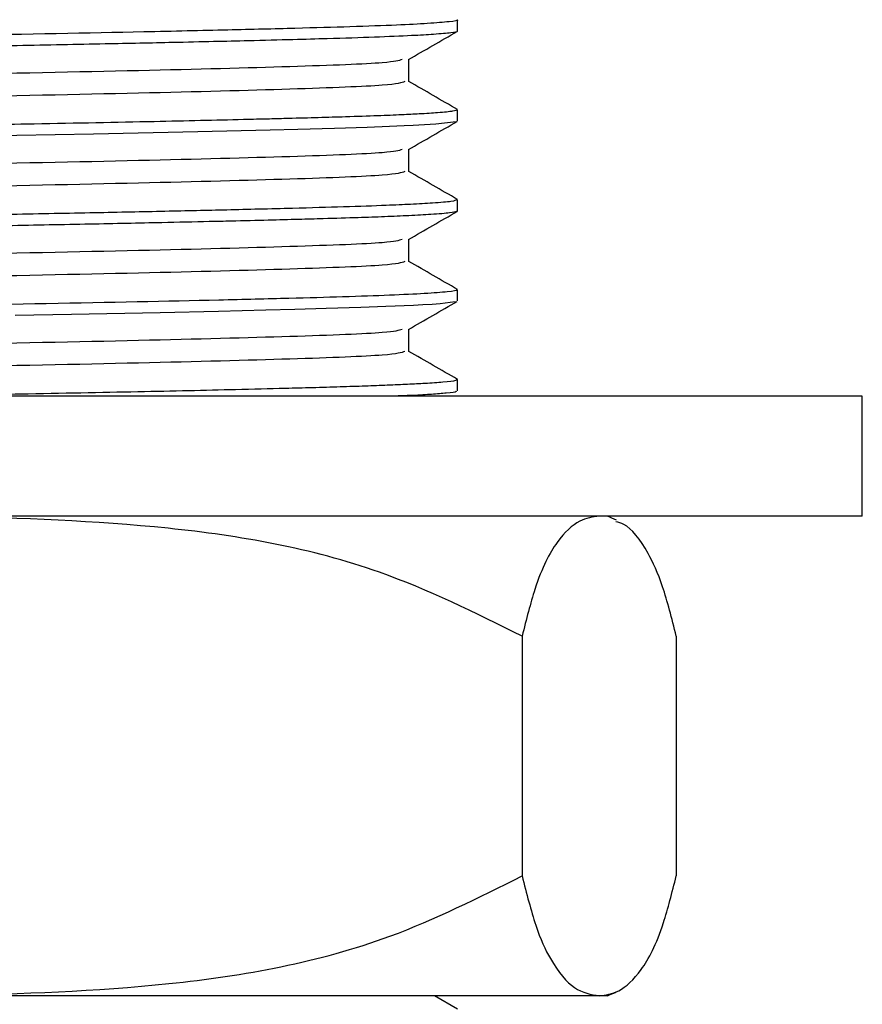
# Model space of a CAD drawing. Units: millimetres. Extents: x 5 to 995, y 5 to 995.
# Drawn here: x 662 to 669, y 516 to 524 of the extents above; entities that cross this region are included whole.
import ezdxf

# ---------------------------------------------------------------- set-up
doc = ezdxf.new("R2010")
doc.units = ezdxf.units.MM

msp = doc.modelspace()

# ---------------------------------------------------------------- linework, layer by layer
at = {"color": 7, "linetype": 'Continuous', "lineweight": 25}
for p, q in [((666.0335, 524.2023), (666.0335, 524.2961)), ((666.0335, 523.4523), (666.0335, 523.5461)), ((666.0335, 522.7023), (666.0335, 522.7961)), ((666.0281, 522.7023), (666.0323, 522.7002)), ((666.0335, 521.9523), (666.0335, 522.0461)), ((666.0335, 521.2023), (666.0335, 521.2961)), ((669.4085, 521.1583), (648.0349, 521.1583)), ((669.4085, 520.1583), (669.4085, 521.1583)), ((669.4085, 520.1583), (648.0349, 520.1583)), ((666.5717, 519.1583), (666.5717, 517.1583)), ((667.8571, 519.1583), (667.8571, 517.1583)), ((667.2144, 516.1583), (661.7848, 516.1583)), ((666.0327, 516.0479), (665.8411, 516.1583)), ((667.2835, 516.1583), (667.2144, 516.1583))]:
    msp.add_line(p, q, dxfattribs=at)
at = {"color": 7, "linetype": 'Continuous', "lineweight": 25, "flags": 128}
for points in [[(666.0184, 523.4488), (666.0216, 523.4456), (665.8517, 523.4259), (665.6623, 523.4145), (665.5883, 523.4109), (665.4664, 523.4057), (665.2794, 523.3987), (665.0083, 523.39), (664.701, 523.3813), (664.4702, 523.3753), (663.8688, 523.361), (662.9991, 523.3426), (662.0369, 523.3246)], [(666.0155, 521.9488), (666.0122, 521.9433), (665.8881, 521.9287), (665.8223, 521.9238), (665.7444, 521.9189), (665.6661, 521.9146), (665.4348, 521.9044), (665.2281, 521.8969), (664.9375, 521.8879), (664.6761, 521.8806), (664.4335, 521.8744), (664.0393, 521.8649), (663.554, 521.854), (662.8155, 521.839), (662.345, 521.8301)]]:
    msp.add_lwpolyline(points, dxfattribs=at)
at = {"color": 7, "linetype": 'Continuous', "lineweight": 25}
for centre, start, end in [((665.7004, 516.4849), 65.50779, 66.68589), ((665.7004, 519.8317), 293.31411, 294.43363)]:
    msp.add_arc(centre, 4, start, end, dxfattribs=at)
for points, knots in [([(665.595, 524.5306), (665.5654, 524.5205), (665.5025, 524.4988), (664.709, 524.4674), (663.4347, 524.4345), (661.7429, 524.3994), (659.782, 524.3674), (657.7036, 524.3337), (655.6717, 524.2988), (653.8446, 524.2672), (652.3565, 524.2328), (651.3652, 524.1984), (650.8963, 524.1721), (650.9908, 524.1549), (651.023, 524.149)], [0, 0, 0, 0, 0.0776, 0.165006, 0.252479, 0.341304, 0.428224, 0.516247, 0.604919, 0.691606, 0.780042, 0.868419, 0.955127, 1, 1, 1, 1]), ([(666.0266, 524.2961), (666.0288, 524.2955), (666.0482, 524.29), (665.9732, 524.2796), (665.8068, 524.2653), (665.5282, 524.2511), (665.1609, 524.2378), (664.6871, 524.2244), (664.1148, 524.2101), (663.2299, 524.1905), (662.1888, 524.1704), (661.0759, 524.1516), (660.2331, 524.1386), (659.3445, 524.1251), (658.4208, 524.1108), (657.4647, 524.0957), (656.5813, 524.0817), (655.7562, 524.0681), (655.0161, 524.0561), (654.3716, 524.0452), (653.833, 524.0357), (653.2531, 524.0246), (652.6353, 524.0114), (652.0876, 523.9979), (651.6868, 523.9867), (651.4226, 523.9782), (651.1404, 523.9682), (650.8575, 523.9563), (650.6545, 523.9436), (650.5613, 523.9321), (650.5239, 523.9253), (650.536, 523.9215), (650.5373, 523.9211)], [0, 0, 0, 0, 0.005043, 0.043242, 0.081441, 0.115992, 0.154681, 0.191148, 0.22875, 0.269553, 0.345575, 0.382993, 0.419974, 0.454398, 0.49451, 0.533923, 0.572112, 0.604694, 0.639544, 0.670318, 0.694484, 0.718514, 0.759973, 0.798448, 0.823912, 0.84831, 0.864536, 0.903693, 0.946256, 0.970053, 0.996902, 1, 1, 1, 1]), ([(666.0293, 524.2023), (666.0304, 524.2014), (666.0361, 524.1965), (665.9847, 524.1872), (665.8569, 524.1753), (665.6436, 524.1629), (665.3548, 524.1507), (665.0089, 524.1395), (664.6491, 524.1299), (664.3309, 524.1217), (663.9931, 524.1137), (663.6021, 524.1049), (663.0654, 524.0937), (662.3433, 524.0798), (661.5441, 524.0657), (660.718, 524.0522), (659.8906, 524.0397), (658.989, 524.0259), (658.0484, 524.0112), (656.8026, 523.9916), (655.6031, 523.9718), (654.4831, 523.9534), (653.711, 523.9398), (653.0048, 523.9258), (652.1652, 523.9069), (651.3048, 523.882), (650.7636, 523.8592), (650.5769, 523.8409), (650.4988, 523.8305), (650.5489, 523.8248), (650.5581, 523.8238)], [0, 0, 0, 0, 0.0074168, 0.0379807, 0.0720169, 0.0996058, 0.1345262, 0.1692553, 0.1906651, 0.2158992, 0.2339152, 0.253756, 0.2842969, 0.3208719, 0.3613101, 0.3946514, 0.429067, 0.4658723, 0.5058697, 0.5437295, 0.6184725, 0.6562997, 0.6954514, 0.7303352, 0.7679008, 0.8429386, 0.9184406, 0.9559861, 0.991899, 1, 1, 1, 1]), ([(665.6242, 523.9643), (665.6917, 524.0033), (665.827, 524.0815), (665.9624, 524.1597), (666.0303, 524.1988)], [0, 0, 0, 0, 0.4990309, 1, 1, 1, 1]), ([(665.571, 523.9643), (665.5432, 523.9554), (665.4795, 523.9351), (664.7067, 523.9049), (663.4354, 523.872), (661.7428, 523.8369), (659.7821, 523.8049), (657.7036, 523.7712), (655.6717, 523.7363), (653.8448, 523.7047), (652.3558, 523.6703), (651.3679, 523.6359), (650.9034, 523.6105), (650.9888, 523.5942), (651.0149, 523.5892)], [0, 0, 0, 0, 0.06892, 0.157812, 0.246773, 0.337108, 0.425506, 0.515025, 0.605206, 0.693367, 0.783306, 0.873186, 0.961368, 1, 1, 1, 1]), ([(665.6275, 523.7807), (665.6276, 523.8119), (665.6276, 523.8737), (665.6276, 523.9356), (665.6275, 523.9662)], [0, 0, 0, 0, 0.504062, 1, 1, 1, 1]), ([(665.595, 523.7806), (665.5654, 523.7705), (665.5025, 523.7488), (664.709, 523.7174), (663.4347, 523.6845), (661.7429, 523.6494), (659.782, 523.6174), (657.7036, 523.5837), (655.6717, 523.5488), (653.8446, 523.5172), (652.3565, 523.4828), (651.3652, 523.4484), (650.8963, 523.4221), (650.9908, 523.4049), (651.023, 523.399)], [0, 0, 0, 0, 0.077585, 0.164991, 0.252465, 0.341291, 0.428212, 0.516235, 0.604908, 0.691595, 0.780031, 0.868409, 0.955118, 1, 1, 1, 1]), ([(666.0327, 523.5479), (665.9651, 523.5869), (665.8298, 523.6648), (665.695, 523.7429), (665.6275, 523.7819)], [0, 0, 0, 0, 0.5001616, 1, 1, 1, 1]), ([(666.0297, 523.5461), (666.0233, 523.5419), (666.0105, 523.5335), (665.8889, 523.5217), (665.7348, 523.5118), (665.5642, 523.5033), (665.3642, 523.4951), (665.1288, 523.4871), (664.8761, 523.4796), (664.6605, 523.4739), (664.4501, 523.4686), (664.099, 523.4598), (663.4767, 523.4457), (662.5816, 523.4279), (661.6665, 523.4116), (660.883, 523.3986), (660.1445, 523.3873), (659.4571, 523.3768), (658.7514, 523.3659), (658.0226, 523.3545), (657.1393, 523.3406), (656.2747, 523.3267), (655.5656, 523.315), (655.0255, 523.3061), (654.5286, 523.2978), (654.0548, 523.2897), (653.6656, 523.2825), (653.2739, 523.2749), (652.8454, 523.2659), (652.3345, 523.2541), (651.8876, 523.2425), (651.3038, 523.225), (650.9286, 523.2101), (650.7079, 523.1965), (650.6331, 523.1905), (650.5859, 523.1854), (650.5427, 523.1791), (650.547, 523.1743), (650.5499, 523.1711)], [0, 0, 0, 0, 0.0330335, 0.0660261, 0.091969, 0.1108588, 0.1330762, 0.157913, 0.1765426, 0.1951721, 0.2061139, 0.2205489, 0.2648737, 0.3168257, 0.3593078, 0.3936776, 0.4209736, 0.4542411, 0.4799102, 0.5083669, 0.5439856, 0.5889612, 0.6169172, 0.6360861, 0.6611193, 0.685449, 0.7042911, 0.7196981, 0.746846, 0.7752495, 0.8118891, 0.8377959, 0.9127264, 0.9314997, 0.9502729, 0.9624515, 0.974733, 1, 1, 1, 1]), ([(665.6242, 523.2143), (665.6917, 523.2533), (665.827, 523.3315), (665.9624, 523.4097), (666.0303, 523.4488)], [0, 0, 0, 0, 0.498976, 1, 1, 1, 1]), ([(665.571, 523.2143), (665.5432, 523.2054), (665.4795, 523.1851), (664.7067, 523.1549), (663.4354, 523.122), (661.7428, 523.0869), (659.7821, 523.0549), (657.7036, 523.0212), (655.6717, 522.9863), (653.8448, 522.9547), (652.3558, 522.9203), (651.3679, 522.8859), (650.9034, 522.8605), (650.9888, 522.8442), (651.0149, 522.8392)], [0, 0, 0, 0, 0.068918, 0.15781, 0.24677, 0.337105, 0.425504, 0.515023, 0.605204, 0.693365, 0.783304, 0.873184, 0.961366, 1, 1, 1, 1]), ([(665.6275, 523.0307), (665.6276, 523.0619), (665.6276, 523.1237), (665.6276, 523.1856), (665.6275, 523.2162)], [0, 0, 0, 0, 0.503993, 1, 1, 1, 1]), ([(665.5949, 523.0306), (665.5653, 523.0205), (665.5024, 522.9988), (664.709, 522.9674), (663.4347, 522.9345), (661.7429, 522.8994), (659.782, 522.8674), (657.7036, 522.8337), (655.6717, 522.7988), (653.8446, 522.7672), (652.3565, 522.7328), (651.3652, 522.6984), (650.8963, 522.6721), (650.9908, 522.6549), (651.023, 522.649)], [0, 0, 0, 0, 0.077571, 0.164977, 0.252452, 0.341278, 0.428199, 0.516223, 0.604897, 0.691585, 0.780021, 0.8684, 0.955108, 1, 1, 1, 1]), ([(666.0327, 522.7979), (665.9651, 522.8369), (665.8298, 522.9148), (665.695, 522.9929), (665.6275, 523.0319)], [0, 0, 0, 0, 0.5001105, 1, 1, 1, 1]), ([(666.0257, 522.7961), (666.0184, 522.7912), (666.0042, 522.7818), (665.8511, 522.7687), (665.6589, 522.7576), (665.4172, 522.747), (665.0974, 522.7358), (664.7277, 522.7257), (664.3903, 522.717), (664.0424, 522.7086), (663.5951, 522.6985), (662.9983, 522.6861), (662.3661, 522.674), (661.6564, 522.6614), (660.9383, 522.6494), (660.1653, 522.6376), (659.3591, 522.6253), (658.4126, 522.6106), (657.3412, 522.5938), (656.4703, 522.5798), (655.8703, 522.5701), (655.5391, 522.5646), (655.2485, 522.5598), (654.9822, 522.5554), (654.4604, 522.5467), (653.8434, 522.5358), (653.3133, 522.5257), (653.0343, 522.5199), (652.8222, 522.5153), (652.5114, 522.5082), (652.0094, 522.496), (651.4948, 522.4811), (651.0539, 522.465), (650.7572, 522.4508), (650.6062, 522.4387), (650.5419, 522.4287), (650.5374, 522.4237), (650.5351, 522.4211)], [0, 0, 0, 0, 0.038041, 0.074217, 0.101682, 0.125508, 0.159318, 0.192662, 0.212139, 0.22931, 0.259748, 0.291378, 0.32577, 0.354076, 0.391129, 0.421664, 0.453498, 0.492296, 0.538477, 0.58528, 0.601281, 0.615717, 0.628591, 0.6399, 0.651692, 0.700306, 0.728846, 0.735236, 0.746418, 0.764796, 0.79037, 0.842529, 0.880538, 0.91911, 0.96025, 0.979993, 1, 1, 1, 1]), ([(666.0257, 522.6988), (666.0121, 522.6946), (665.9841, 522.6861), (665.8362, 522.674), (665.6442, 522.6632), (665.4361, 522.6541), (665.1984, 522.6456), (664.9546, 522.6381), (664.7004, 522.6313), (664.4469, 522.6246), (664.1951, 522.6185), (663.9003, 522.6116), (663.519, 522.6031), (662.9628, 522.5917), (662.2392, 522.5779), (661.4443, 522.564), (660.6189, 522.5507), (659.7867, 522.5382), (659.1466, 522.5283), (658.7091, 522.5215), (658.4937, 522.5181), (658.0172, 522.5106), (657.185, 522.4975), (656.1536, 522.4809), (655.1776, 522.4649), (654.3227, 522.4507), (653.6526, 522.4385), (653.1364, 522.4284), (652.7419, 522.4199), (652.0691, 522.4042), (651.4452, 522.3861), (650.9548, 522.367), (650.6975, 522.3531), (650.5543, 522.3398), (650.543, 522.3312), (650.538, 522.3273)], [0, 0, 0, 0, 0.032822, 0.06785, 0.095241, 0.118907, 0.140762, 0.16569, 0.181464, 0.199429, 0.219841, 0.231165, 0.254402, 0.286939, 0.321472, 0.362961, 0.397955, 0.43092, 0.469734, 0.478166, 0.485489, 0.49656, 0.537461, 0.588995, 0.62723, 0.666506, 0.708106, 0.727764, 0.749932, 0.775632, 0.851994, 0.890115, 0.931452, 0.969374, 1, 1, 1, 1]), ([(665.6242, 522.4643), (665.6917, 522.5033), (665.8269, 522.5814), (665.9624, 522.6596), (666.0303, 522.6988)], [0, 0, 0, 0, 0.498921, 1, 1, 1, 1]), ([(665.571, 522.4643), (665.5432, 522.4554), (665.4795, 522.4351), (664.7067, 522.4049), (663.4354, 522.372), (661.7428, 522.3369), (659.7821, 522.3049), (657.7036, 522.2712), (655.6717, 522.2363), (653.8448, 522.2047), (652.3558, 522.1703), (651.3679, 522.1359), (650.9034, 522.1105), (650.9888, 522.0942), (651.0149, 522.0892)], [0, 0, 0, 0, 0.068915, 0.157807, 0.246767, 0.337103, 0.425502, 0.515021, 0.605202, 0.693363, 0.783302, 0.873183, 0.961365, 1, 1, 1, 1]), ([(665.6275, 522.2807), (665.6276, 522.3119), (665.6276, 522.3737), (665.6276, 522.4356), (665.6275, 522.4662)], [0, 0, 0, 0, 0.5039257, 1, 1, 1, 1]), ([(665.5949, 522.2806), (665.5653, 522.2704), (665.5024, 522.2488), (664.709, 522.2174), (663.4347, 522.1845), (661.7429, 522.1494), (659.782, 522.1174), (657.7036, 522.0837), (655.6717, 522.0488), (653.8446, 522.0172), (652.3565, 521.9828), (651.3652, 521.9484), (650.8963, 521.9221), (650.9908, 521.9049), (651.023, 521.899)], [0, 0, 0, 0, 0.077556, 0.164963, 0.252438, 0.341265, 0.428187, 0.516211, 0.604885, 0.691574, 0.780011, 0.86839, 0.955099, 1, 1, 1, 1]), ([(666.0327, 522.0479), (665.9651, 522.0869), (665.8298, 522.1648), (665.695, 522.2429), (665.6275, 522.2819)], [0, 0, 0, 0, 0.50006, 1, 1, 1, 1]), ([(666.0228, 522.0461), (666.0261, 522.0449), (666.0432, 522.039), (665.9606, 522.028), (665.7164, 522.0086), (665.2581, 521.9903), (664.623, 521.9727), (663.8551, 521.9537), (662.6684, 521.9292), (661.2949, 521.9048), (660.2069, 521.8883), (659.385, 521.8757), (658.4656, 521.8614), (657.438, 521.8453), (656.4199, 521.829), (655.5071, 521.8142), (654.7091, 521.8009), (653.9816, 521.7885), (653.2676, 521.775), (652.6078, 521.7608), (652.0514, 521.747), (651.6516, 521.7356), (651.3803, 521.7268), (651.1623, 521.7189), (650.9707, 521.711), (650.8112, 521.7031), (650.6957, 521.6958), (650.6206, 521.6895), (650.5732, 521.6837), (650.5453, 521.6782), (650.5311, 521.6741), (650.5352, 521.6716), (650.536, 521.6711)], [0, 0, 0, 0, 0.0091152, 0.0473244, 0.0854426, 0.1599454, 0.1947801, 0.2333524, 0.3116191, 0.3864822, 0.4217958, 0.4518455, 0.489713, 0.5353924, 0.5782251, 0.6169392, 0.6532198, 0.6860192, 0.7209611, 0.7627725, 0.7979885, 0.8286138, 0.8517888, 0.8675104, 0.8916206, 0.9157479, 0.9334984, 0.9523492, 0.967831, 0.9798509, 0.9961204, 1, 1, 1, 1]), ([(665.6242, 521.7143), (665.6917, 521.7533), (665.8269, 521.8314), (665.9624, 521.9096), (666.0303, 521.9488)], [0, 0, 0, 0, 0.498866, 1, 1, 1, 1]), ([(665.571, 521.7143), (665.5432, 521.7054), (665.4795, 521.6851), (664.7067, 521.6549), (663.4354, 521.622), (661.7428, 521.5869), (659.7821, 521.5549), (657.7036, 521.5212), (655.6717, 521.4863), (653.8448, 521.4547), (652.3558, 521.4203), (651.3679, 521.3859), (650.9034, 521.3605), (650.9888, 521.3442), (651.0149, 521.3392)], [0, 0, 0, 0, 0.068912, 0.157804, 0.246765, 0.337101, 0.425499, 0.515019, 0.6052, 0.693361, 0.783301, 0.873181, 0.961363, 1, 1, 1, 1]), ([(665.6275, 521.5307), (665.6276, 521.5619), (665.6276, 521.6237), (665.6276, 521.6856), (665.6275, 521.7162)], [0, 0, 0, 0, 0.503859, 1, 1, 1, 1]), ([(665.5949, 521.5306), (665.5653, 521.5204), (665.5023, 521.4988), (664.709, 521.4674), (663.4347, 521.4345), (661.7429, 521.3994), (659.782, 521.3674), (657.7036, 521.3337), (655.6715, 521.2988), (653.8454, 521.2672), (652.3535, 521.2328), (651.3763, 521.1983), (650.9198, 521.1751), (650.9825, 521.1611), (650.9947, 521.1583)], [0, 0, 0, 0, 0.079448, 0.169004, 0.25863, 0.349641, 0.4387, 0.528889, 0.619744, 0.708564, 0.799175, 0.889728, 0.978569, 1, 1, 1, 1]), ([(666.0327, 521.2979), (665.9651, 521.3369), (665.8298, 521.4148), (665.695, 521.4929), (665.6275, 521.5319)], [0, 0, 0, 0, 0.500009, 1, 1, 1, 1]), ([(666.0233, 521.2961), (666.0239, 521.2934), (666.0255, 521.2861), (665.9314, 521.2752), (665.784, 521.2646), (665.6225, 521.256), (665.4553, 521.2487), (665.2665, 521.2417), (665.0574, 521.2349), (664.8338, 521.2284), (664.5486, 521.221), (664.0902, 521.2095), (663.3735, 521.1935), (662.5072, 521.1767), (661.8523, 521.1647), (661.5293, 521.1594), (661.4636, 521.1583)], [0, 0, 0, 0, 0.05869, 0.155888, 0.23208, 0.287116, 0.341062, 0.392077, 0.443091, 0.494105, 0.539339, 0.615303, 0.745313, 0.882217, 0.976047, 1, 1, 1, 1]), ([(666.0219, 521.1988), (666.0227, 521.1978), (666.0273, 521.1927), (665.9573, 521.1842), (665.8215, 521.1735), (665.6961, 521.1651), (665.5512, 521.1602), (665.4972, 521.1583)], [0, 0, 0, 0, 0.070269, 0.379706, 0.623908, 0.859826, 1, 1, 1, 1]), ([(666.5717, 519.1583), (666.1803, 519.352), (665.2429, 519.8158), (663.6055, 520.1013), (662.3965, 520.1392), (661.7848, 520.1583)], [0, 0, 0, 0, 0.261527, 0.626401, 1, 1, 1, 1]), ([(667.2144, 520.1583), (667.1601, 520.1507), (667.0428, 520.1343), (666.8627, 519.9655), (666.6995, 519.662), (666.6067, 519.2965), (666.5717, 519.1583)], [0, 0, 0, 0, 0.246257, 0.532339, 0.823175, 1, 1, 1, 1]), ([(667.8571, 519.1583), (667.8198, 519.305), (667.7443, 519.6018), (667.5971, 519.9123), (667.4657, 520.0831), (667.3755, 520.1058), (667.353, 520.1115)], [0, 0, 0, 0, 0.237876, 0.481346, 0.871022, 1, 1, 1, 1]), ([(661.7848, 516.1583), (662.3989, 516.1776), (663.6381, 516.2165), (665.2762, 516.509), (666.2089, 516.9765), (666.5717, 517.1583)], [0, 0, 0, 0, 0.37512, 0.756984, 1, 1, 1, 1]), ([(666.5717, 517.1583), (666.609, 517.0119), (666.6845, 516.7155), (666.8317, 516.4013), (667.0091, 516.1936), (667.1457, 516.1701), (667.2144, 516.1583)], [0, 0, 0, 0, 0.187923, 0.380265, 0.68811, 1, 1, 1, 1]), ([(667.2144, 516.1583), (667.2687, 516.1659), (667.3859, 516.1824), (667.5661, 516.3512), (667.7293, 516.6547), (667.8221, 517.0201), (667.8571, 517.1583)], [0, 0, 0, 0, 0.246257, 0.532339, 0.823175, 1, 1, 1, 1])]:
    msp.add_open_spline(points, degree=3, knots=knots, dxfattribs=at)

doc.saveas('drawing.dxf')
